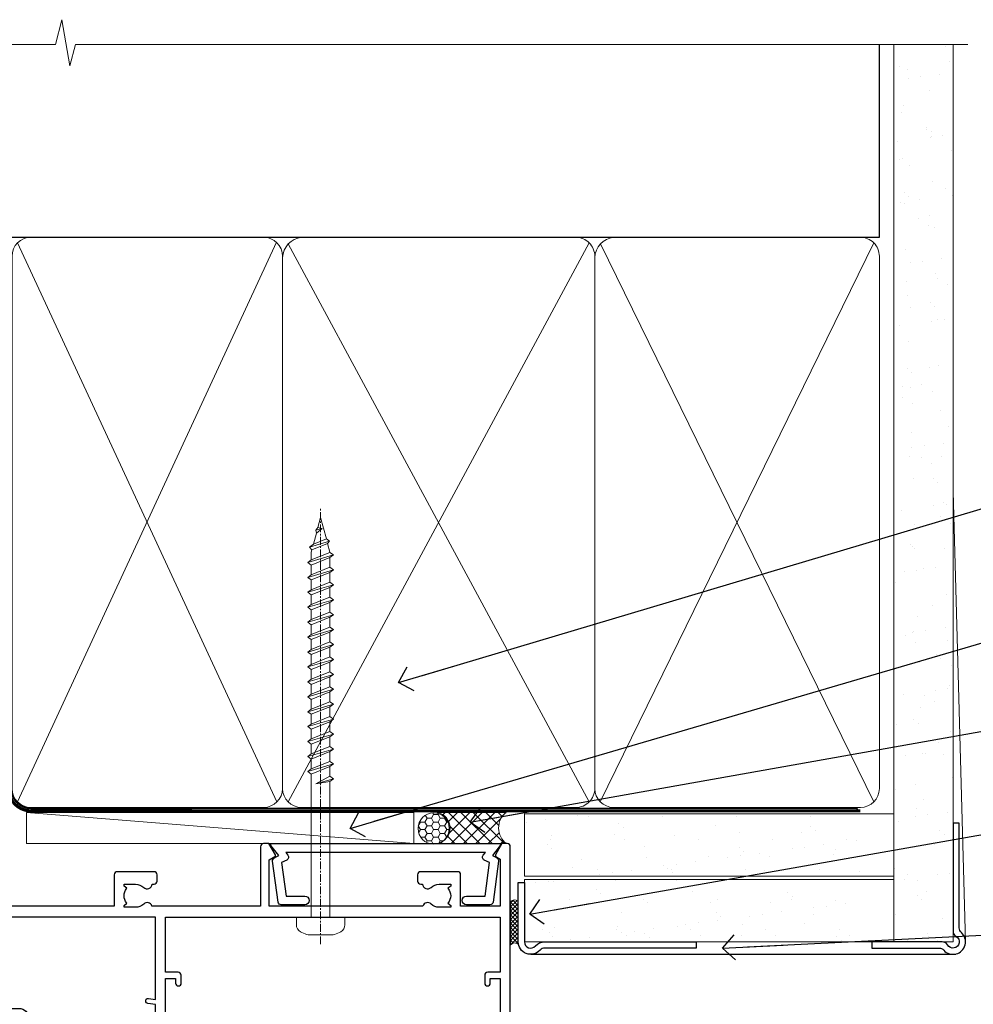
# Model space of a CAD drawing. Units: millimetres. Extents: x -33 to 416903, y -432 to 1143.
# Drawn here: x 5581 to 5734, y 985 to 1143 of the extents above; entities that cross this region are included whole.
import ezdxf
from ezdxf import colors
from ezdxf.entities.mleader import LeaderData, LeaderLine
from ezdxf.math import Vec2, Vec3

# ---------------------------------------------------------------- set-up
doc = ezdxf.new("R2010")
doc.units = ezdxf.units.MM
doc.linetypes.add('CENTER', pattern=[2, 1.25, -0.25, 0.25, -0.25])
doc.linetypes.add('Dashed', pattern=[564.4444465637206, 282.2222232818604, -282.2222232818602])
doc.layers.add('Aluminium Systems Ltd Joinery Detail', color=7, linetype='Continuous')
doc.layers.add('Aluminium Systems Ltd Notes', color=7, linetype='Continuous')
doc.styles.get("Standard").update_dxf_attribs({"font": 'arial.ttf'})
pattern_1 = [(37.49999999999999, (-227.101993442934, -560.2450245033288), (-0.2400046943976069, 7.341198559940135), [0, -5.791200000000001, 0, -6.476999999999999, 0, -6.191249999999999]), (7.499999999999988, (-227.101993442934, -560.2450245033288), (6.74284924707004, 10.75237650852531), [0, -3.1242, 0, -5.2197, 0, -2.000249999999999]), (327.5, (-231.7882934429334, -560.2450245033288), (11.86488555362187, 0.02155777017818643), [0, -1.905, 0, -6.857999999999999, 0, -8.953499999999998]), (317.5, (-231.7882934429334, -560.2450245033288), (11.45334678708446, 3.343939848858244), [0, -0.9524999999999999, 0, -4.495799999999999, 0, -5.1435])]

# ---------------------------------------------------------------- blocks, each defined once
blk = doc.blocks.new('Fibre Cement Sheet CC AC40 Liner')
at = {"layer": 'Aluminium Systems Ltd Joinery Detail', "lineweight": 5}
h = blk.add_hatch(dxfattribs=at)
h.set_pattern_fill('HONEY', color=256, scale=0.2211125000000359, angle=360, style=0)
h.set_pattern_definition([(9.213864076586628e-15, (-524.4862883325184, -268.0206221861987), (1.053048281250171, 0.6079775633750983), [0.7020321875001139, -1.404064375000228]), (119.9999999999999, (-524.4862883325184, -268.0206221861987), (-1.053048155438884, 0.6079777812866397), [0.7020321875000983, -1.404064375000197]), (59.99999999999994, (-524.4862883325184, -268.0206221861987), (1.258112869470804e-07, 1.215955344661738), [-1.404064375000228, 0.7020321875001139])])
edge = h.paths.add_edge_path()
edge.add_arc((45.43094483624299, 2.930979210814257), 2.5, 180.0000000000001, 360.00000000000006, ccw=False)
edge.add_arc((45.43094483624299, 2.930979210814257), 2.5, 0, 180.0000000000001, ccw=False)
h = blk.add_hatch(dxfattribs=at)
h.set_pattern_fill('NET', color=256, scale=0.4422249999999999, angle=225, style=0)
h.set_pattern_definition([(315, (-1891.945539785771, 4373.742375906659), (-0.9928234407849511, -0.9928234407849515), []), (225, (-1891.945539785771, 4373.742375906659), (-0.9928234407849515, 0.9928234407849511), [])])
edge = h.paths.add_edge_path()
edge.add_line((57.03074881716765, 5.494285773671436), (46.28781199739086, 5.500840232578412))
edge.add_arc((45.4514134705052, 3.035978274694571), 2.602903564714436, 283.05461229937526, 431.25644836746125, ccw=False)
edge.add_line((46.03935651275987, 0.5003462141885393), (57.07536438194819, 0.5003462141885393))
edge.add_arc((58.97951050981118, 3.014526820814353), 3.153866927914105, 128.1626499734255, 232.8610770962096, ccw=False)
at = {"layer": 'Aluminium Systems Ltd Joinery Detail'}
h = blk.add_hatch(dxfattribs=at)
h.set_pattern_fill('AR-SAND', color=256, scale=0.15)
h.set_pattern_definition(pattern_1)
h.paths.add_polyline_path([(114.0375018526594, 5.262799421298041), (59.97678365162682, 5.26282059517689), (59.97678365162682, -4.73717940482311), (89.97678365162682, -4.73717940482311), (114.0375018526594, -4.737200578701959)])
h = blk.add_hatch(dxfattribs=at)
h.set_pattern_fill('AR-SAND', color=256, scale=0.15)
h.set_pattern_definition(pattern_1)
h.paths.add_polyline_path([(114.0373192651061, -5.237179404821291), (59.97678365162682, -5.23717940482311), (59.97678365162682, -15.23717940482311), (62.97678365162682, -15.23717940482311), (114.0373192651061, -15.23717940482129)])
at = {"layer": 'Aluminium Systems Ltd Joinery Detail', "lineweight": 5}
h = blk.add_hatch(dxfattribs=at)
h.set_pattern_fill('ANSI37', color=256, scale=0.15)
h.set_pattern_definition([(45.00000000000001, (-227.101993442934, -560.2450245033288), (-0.3367596045400932, 0.3367596045400932), []), (135, (-227.101993442934, -560.2450245033288), (-0.3367596045400932, -0.3367596045400932), [])])
edge = h.paths.add_edge_path()
edge.add_arc((58.36707663474698, -9.504621740348739), 0.9866125402710012, 51.83121232280979, 132.263901216659)
edge.add_line((57.70353394148987, -8.7744742217983), (57.70353394148987, -15.78270040966891))
edge.add_arc((58.41366460288663, -16.29419281424452), 0.8751628626695301, 45.838321747589305, 144.2355755388267, ccw=False)
edge.add_arc((60.9767836515777, -15.23717940483039), 1.99999999995119, 179.9999999997916, 192.3918244982081, ccw=False)
edge.add_line((58.97678365162682, -15.23717940482311), (58.97678365162648, -8.728953216952505))
blk.add_line((-19.78003373320826, 5.500840232580231), (42.23197484475094, 0.5003462141885393, 2), dxfattribs=at)
at = {"layer": 'Aluminium Systems Ltd Joinery Detail'}
for p, q in [((57.70353394149078, -8.7744742217983, 1), (57.70353394149078, -15.78270040966891, 1)), ((60.97678365162682, -17.23717940482311, 1), (129.0595730505493, -17.23718239786649))]:
    blk.add_line(p, q, dxfattribs=at)
at = {"layer": 'Aluminium Systems Ltd Joinery Detail', "lineweight": 5}
blk.add_lwpolyline([(-19.78003373320826, 5.500840232580231), (42.23197484474275, 5.500840232578412), (42.23197484475094, 0.5003462141885393), (-19.7800337332128, 0.5003462141885393)], close=True, dxfattribs=at)
blk.add_lwpolyline([(46.01400589331314, 5.505984466693917), (57.03074881716765, 5.494285773671436, 0.4915106188759529), (57.07536438194819, 0.5003462141885393), (46.03935651275987, 0.5003462141885393, 0.8101017670941715)], format="xyb", close=True, dxfattribs=at)
at = {"layer": 'Aluminium Systems Ltd Joinery Detail', "lineweight": 5, "elevation": -1.000000000000011}
for points in [[(59.97678365162682, -4.73717940482311), (119.1093203646597, -4.737179404821291), (119.1093203646597, 5.262820595178709), (59.97678365162682, 5.26282059517689)], [(59.97678365162682, -15.23717940482311), (119.1093203646597, -15.23717940482129), (119.1093203646597, -5.237179404821291), (59.97678365162682, -5.23717940482311)]]:
    blk.add_lwpolyline(points, close=True, dxfattribs=at)
at = {"layer": 'Aluminium Systems Ltd Joinery Detail', "elevation": -1.000000000000011}
blk.add_lwpolyline([(59.97678365162682, -5.73717940482311), (59.97678365162682, -15.23717940482311, 0.6885002580691579), (61.72213964412657, -15.90384607148917, -0.2134217652833945), (63.21285162912608, -15.23717940482311), (87.47678365162682, -15.23717940482311), (87.47678365162682, -16.23717940482311), (63.21285162912608, -16.23717940482311, 0.2134217652833893), (62.46749563662632, -16.57051273815523, -0.6885002580691693), (58.97678365162682, -15.23717940482311), (58.97678365162682, -5.73717940482311)], format="xyb", close=True, dxfattribs=at)
at = {"layer": 'Aluminium Systems Ltd Joinery Detail', "lineweight": 5, "ltscale": 0.12}
blk.add_circle((45.43094483624299, 2.930979210814257, 2), 2.5, dxfattribs=at)
at = {"layer": 'Aluminium Systems Ltd Joinery Detail', "lineweight": 5}
for centre, radius, start, end in [((58.36705058233309, -9.503893038750903, 1), 0.9860558519677073, 51.80385569436081, 132.2912578450689), ((58.41366460288754, -16.29419281424634, 1), 0.8751628626701816, 45.83832174758765, 144.2355755387958)]:
    blk.add_arc(centre, radius, start, end, dxfattribs=at)
blk = doc.blocks.new('A724-21702')
at = {"color": 0, "flags": 128}
blk.add_lwpolyline([(2.590514084781717, 2.630274416370526), (1.745954026422623, 3.024099239354427), (2.474869480991174, 8.400005590016121), (5.45227070443525, 8.400005590016121, 0.9999999999999999), (5.45227070443525, 9.800005590015758), (1.688664533853171, 9.800005590015758, 0.375269837926041), (1.193198232073769, 9.36718552601667), (0.3080262170331025, 2.838853841923196, 0.3296728300289797), (0.6486394913229105, 2.211731907718786), (1.285802639783469, 1.914617852099809), (0.04239784927813162, 0.3231322950643971, 0.6248693519078697), (0.1999999999998181, 0), (36.60453706254293, -6.821210263296962e-13, 0.6248693519077947), (36.76213921326473, 0.3231322950645108), (35.51873442276019, 1.914617852099809), (36.15589757122052, 2.211731907718786, 0.3284042794703272), (36.49688617631205, 2.836132503142835), (35.61134517681285, 9.36718552601667, 0.3752698379260364), (35.11587887503356, 9.800005590015758), (31.35227270445148, 9.800005590015758, 0.9999999999999999), (31.35227270445148, 8.400005590016121), (34.32967392789533, 8.400005590016121), (35.05858900506928, 3.024102022720626), (34.21402297776103, 2.630274416370526, 0.4823427408189074), (34.03132673182745, 1.86928978518813), (34.39797609566222, 1.399999999998954), (2.40656096688349, 1.400000000002706), (2.773210330716211, 1.86928978518813, 0.4823427408185345)], format="xyb", close=True, dxfattribs=at)
blk = doc.blocks.new('A780-21599')
at = {"flags": 128}
for points in [[(132.1499676890346, 48.49998891557948), (132.1499676890346, 47.49998891557948, 0.4142135623730617), (132.6499676890352, 46.99998891557993), (132.9542363977085, 46.99998891558033, 0.6408239254472476), (134.3103464277681, 46.47640400991816, -0.1952598447288625), (135.5999676890331, 46.99998891557857), (137.4499676890317, 46.99998891557857), (137.4499676890317, 46.7023232332574), (137.0171499088025, 46.33914599349976, -0.3639702342665396), (137.0171499088021, 43.96083183765978), (137.4499676890317, 43.59765459790083), (137.4499676890317, 43.29998891557966), (135.5999676890331, 43.29998891558154, -0.1952598447288627), (134.3103464277681, 43.82357382124201, 0.5542191990939712), (132.9927381611639, 43.49998891558209), (108.3999666890186, 43.49998891558474), (108.3999666890186, 50.9071797551978), (109.2999666890138, 51.42679499746765, 0.4142135623810767), (109.37317176977, 51.70000007822748), (108.3339412751936, 53.50000009561839), (107.4999666338713, 53.50000000363573, 0.4142135300680742), (106.9999666890194, 53.00000000363573), (106.9999666890194, 43.49998927842748), (89.60719722569269, 43.49998888886179, 0.5542192105843237), (88.28958895029808, 43.82357382124192, -0.1952598447288624), (86.9999676890331, 43.29998891557975), (85.14996768903455, 43.29998891557963), (85.14996768903455, 43.5976545979008), (85.58278546926368, 43.96083183766027, -0.363970234266327), (85.58278546926323, 46.33914599349922), (85.14996768903455, 46.70232323325737), (85.14996768903455, 46.99998891557854), (86.9999676890331, 46.99998891557854, -0.1952598447288546), (88.28958895029808, 46.47640400991813, 0.640823925447229), (89.64569898035762, 46.9999889155803), (89.94996768903167, 46.99998891557945, 0.414213562373095), (90.44996768903167, 47.49998891557945), (90.44996768903164, 48.49998891557945, 0.414213562373095), (89.9499676890319, 48.99998891557968), (84.0499676890326, 48.99998891558286, 0.4142135623720295), (83.54996768903464, 48.49998891558309), (83.54996768903442, 43.49998891557189), (66.99996768902969, 43.49998891557746), (66.99996768902969, 53.00000000362846, 0.4142135300680742), (66.49996774417781, 53.50000000362846), (65.66599310285557, 53.50000009561111), (64.62676260828036, 51.70000007821946, 0.4142135623809421), (64.69996768903314, 51.4267949974591), (65.59996768903045, 50.90717975519081), (65.5999676890304, 43.49998891557746), (41.00719721690376, 43.49998891557752, 0.5542191990959096), (39.68958895029806, 43.82357382124192, -0.1952598447288624), (38.39996768903308, 43.29998891557975), (36.54996768903453, 43.29998891557963), (36.54996768903453, 43.5976545979008), (36.98278546926366, 43.96083183766027, -0.3639702342663328), (36.98278546926326, 46.33914599349922), (36.54996768903453, 46.70232323325737), (36.54996768903453, 46.99998891557854), (38.39996768903308, 46.99998891557854, -0.1952598447288546), (39.68958895029806, 46.47640400991813, 0.640823925447229), (41.0456989803576, 46.9999889155803), (41.34996768903164, 46.99998891557945, 0.414213562373095), (41.84996768903164, 47.49998891557945), (41.84996768903162, 48.49998891557945, 0.414213562373095), (41.34996768903187, 48.99998891557968), (35.44996768903258, 48.99998891558286, 0.4142135623720295), (34.94996768903462, 48.49998891558309), (34.94996768903445, 43.49998891557831), (28.59996627789172, 43.49998891557928), (28.59996627788809, 51.02263872297002), (29.29996627788162, 51.42678391140404, 0.4142135623690321), (29.37317135864129, 51.69998899216071), (28.33393449007923, 53.50000004961979), (27.00001157897839, 53.50000004961979), (5.338533429133818, 51.60486627628077, 0.3888787318524293), (2.600000657380818, 48.61628218200858), (2.600000657378089, 27.80717969797988, -0.1316524975872299), (2.198076868731235, 26.3071796979817), (0.4019238824096192, 23.19615146750144, 0.1316524975872689), (9.376113041525969e-08, 21.69615146750183), (9.376113041525969e-08, 17.99999904479554, 0.414213562373095), (0.5000000937611304, 17.49999904479554), (4.50000009376113, 17.49999904479554, 0.414213562373095), (5.00000009376113, 17.99999904479554), (5.00000009376113, 40.00002565345275, -0.4142135946781166), (5.500000148909251, 40.50002565345275), (5.700000624291945, 40.50002562036079, 0.4142136108338242), (5.90000065738009, 40.70002562036606), (5.900000657381, 41.30002562403897, 0.4142135085340579), (5.700000694144777, 41.50002562404333), (5.600000657380818, 41.5000256424224), (5.60000065737718, 47.69995100799642, -0.3888787318530608), (6.512844914628161, 48.69614570608391), (25.31284378739605, 50.34093248176001, -0.4400105308922646), (26.39999953014507, 49.34473778366882), (26.39999953014143, 41.5000256424224), (26.29999949337383, 41.50002562404242, 0.4142135085287302), (26.09999953014216, 41.30002562403897), (26.09999953013855, 40.70002562036606, 0.4142136108284966), (26.29999956322666, 40.50002562036534), (26.500000038613, 40.50002565345235, -0.4175521560471404), (26.9999676890306, 39.99433323045068), (26.99996768902878, 18.00000000162217, 0.414213562373095), (27.4999676890306, 17.50000000161489), (29.1226168683765, 17.50000000161535, 0.2679491924311068), (29.29582194913547, 17.60000000161236), (29.8731722183224, 18.60000000161395, 0.5773502691813386), (29.69996713756831, 18.90000000161308), (28.59996768902914, 18.90000000161635), (28.59996768902914, 22.50000000161489), (38.89996658610238, 22.50000000161489), (38.89996658610602, 18.90000000161635), (37.79996713756685, 18.90000000161595, 0.5773502691929404), (37.62676205681004, 18.60000000161241), (38.20411232600037, 17.60000000161367, 0.2679491924364538), (38.37731740675866, 17.50000000161475), (41.39996796590771, 17.50000000161472, 0.414213562373095), (41.59996796590769, 17.70000000161471), (41.59996796590798, 20.90000000119616, 0.4142135623717631), (41.39996796590771, 21.10000000119553), (40.49996722496638, 21.10000000119689), (40.49996722496638, 25.50000000161489), (68.29997006222897, 25.50000000161489), (68.29997006222897, 21.10000000119416), (67.59996932153211, 21.10000000119462, 0.4142135623717631), (67.39996932153184, 20.90000000119525), (67.39996932152849, 17.70000000161289, 0.414213562373095), (67.59996932152848, 17.5000000016129), (70.6226168683765, 17.50000000161694, 0.2679491924353706), (70.79582194913485, 17.60000000161543), (71.37317221832387, 18.60000000161492, 0.5773502691917454), (71.19996713756831, 18.90000000161481), (69.8999671375654, 18.90000000161453), (69.8999671375654, 22.50000000161307), (80.59996713756613, 22.50000000161307), (80.59996713756249, 18.90000000161453), (79.29996713756321, 18.90000000161481, 0.5773502691902177), (79.1267620568072, 18.60000000161571), (79.70411232599781, 17.60000000161611, 0.2679491924372226), (79.87731740675503, 17.50000000161333), (88.39996713756176, 17.50000000161671), (88.3999671375654, 7.499999917954113), (86.49996752313149, 7.499999917954113, 0.4142135623725621), (85.99996752313149, 6.999999917955023), (85.99996752312876, 5.749999934455985, 0.9999999999999999), (86.99996751312977, 5.749999934455985), (86.99996751313068, 6.49999992845332), (88.4999674981313, 6.49999992845332), (88.49996749813357, 5.749999934455985, 0.2982166195658906), (88.7999674831222, 5.291742374781194), (88.79996748312345, 2.208257536126183, 0.2982166195665351), (88.49996749812902, 1.749999976452813), (88.4999674981313, 0.9999999824554777), (86.99996751313068, 0.9999999824554777), (86.9999675131325, 1.749999976452813, 0.9999999999999999), (85.99996752313331, 1.749999976452813), (85.99996752313183, 0.4999999929545709, 0.4142135623730284), (86.49996752313183, -7.045315442155697e-09), (89.49996713756394, -7.045315442155697e-09, 0.414213562373095), (89.99996713756394, 0.4999999929546846), (89.99996713756394, 17.5000000016158), (93.93394138624035, 17.50000000161586), (94.97317185291735, 19.2999999706864, 0.414213562380777), (94.89996677216459, 19.57320505144671), (94.09505905296035, 20.03791873980126, 0.5773502691904371), (93.3999877830941, 19.63661915503619), (93.39998778309638, 18.90000000161544), (91.79996677209425, 18.90000000161544), (91.79996677209425, 31.89998928944314), (93.39996381467074, 31.89998928944314), (93.3999638146716, 31.14998928944314, 0.9999999999999999), (94.29996381467123, 31.14998928944314), (94.29996381467032, 32.39998928944314, 0.414213562373095), (93.79996381467032, 32.89998928944314), (91.79996677213245, 32.89998928944314), (91.7999671375697, 41.70000000165405), (145.3999666890244, 41.70000000165408), (145.3999666890244, 32.89998928944317), (143.3999700119239, 32.89998928944317, 0.414213562373095), (142.8999700119239, 32.39998928944317), (142.899970011923, 31.14998928944317, 0.9999999999999999), (143.7999700119226, 31.14998928944317), (143.7999700119235, 31.89998928944317), (145.3999670544999, 31.89998928944317), (145.3999670544999, 18.90000000161547), (143.7999460434978, 18.90000000161547), (143.799946043499, 19.47888412812074, 0.5773502691900708), (142.8682722332572, 20.01678625326451), (142.09996705443, 19.57320505144821, 0.4142135623819443), (142.0267619736777, 19.2999999706872), (143.0659924403546, 17.50000000161583), (146.4999666890248, 17.50000000161583, 0.4142135626485372), (146.9999666890248, 18.00000000161583), (146.9999666890248, 53.00000004962709, 0.414213562373095), (146.4999666890248, 53.50000004962709), (145.6659998879704, 53.50000004962709), (144.62676301941, 51.69998899216375, 0.4142135623695117), (144.6999681001659, 51.42678391140683), (145.3999681001594, 51.02263872297459), (145.3999681001557, 43.49998891558295), (139.0499676890317, 43.49998891558198), (139.0499676890316, 48.49998891558312, 0.4142135623720628), (138.5499676890315, 48.99998891558272), (132.6499676890346, 48.99998891557948, 0.414213562373095)], [(90.19996713756933, 41.70000000165405), (28.59996768905097, 41.70000000165405), (28.59996768903278, 28.49998891557513), (29.73234133927284, 28.69423081696868, -1.004500192607134), (29.86405100203365, 27.90515562291822), (28.59996768903102, 27.69998891557864), (28.59996768903278, 24.10000000161526), (38.89996722496784, 24.10000000161526), (38.89996722496639, 25.50000000161489, -0.414213562373095), (40.49996722496638, 27.10000000161492), (68.29997006222897, 27.10000000161526, -0.414213562373095), (69.89997006222896, 25.50000000161489), (69.89997006223115, 24.10000000161344), (80.59996713756613, 24.10000000161344, -0.4142135623732612), (82.19996713756612, 22.50000000161216), (82.19996713756467, 19.10000000161435), (90.19996713756933, 19.10000000161799), (90.19996713756933, 27.69998891554323), (88.93588382457654, 27.90515562288149, -1.004500192607381), (89.06759348733738, 28.6942308169323), (90.19996713756933, 28.4999889155383)]]:
    blk.add_lwpolyline(points, format="xyb", close=True, dxfattribs=at)
blk = doc.blocks.new('WS8G75Pan')
at = {"linetype": 'CENTER', "lineweight": -2}
blk.add_line((-2.842170943040401e-14, 4.31874977999999), (2.842170943040401e-14, -65.56249499999996), dxfattribs=at)
at = {"lineweight": -2}
for p, q in [((-1.494791550000002, 0), (1.494791549999945, 0)), ((-2.049999839999828, -22.17007205437491), (0.7473957749999727, -21.35416499999997)), ((-1.494791549999434, -22.58405656661239), (0.7473957749999727, -21.35416499999997)), ((-1.49479155000023, -21.75608754213772), (0.7473957749999727, -21.35416499999997)), ((-2.049999839999856, -24.56173853437491), (2.04999984000014, -23.3659052943749)), ((-1.49479155000023, -24.14775402213769), (1.494791550000087, -22.95192078213731)), ((-1.494791549999462, -24.97572304661236), (1.494791550000087, -23.77988980661229)), ((-2.049999839999884, -26.95340501437491), (2.04999984000014, -25.7575717743749)), ((-1.494791550000258, -26.53942050213772), (1.494791550000087, -25.34358726213731)), ((-1.494791549999491, -27.36738952661236), (1.494791550000087, -26.17155628661229)), ((-2.049999839999884, -29.34507149437488), (2.04999984000014, -28.14923825437489)), ((-1.494791550000258, -28.93108698213769), (1.494791550000087, -27.73525374213727)), ((-1.494791549999491, -29.75905600661235), (1.494791550000087, -28.56322276661228)), ((-2.049999839999714, -31.73673797437485), (2.049999840000282, -30.54090473437483)), ((-1.494791550000116, -31.32275346213763), (1.49479155000023, -30.12692022213724)), ((-1.49479154999932, -32.1507224866123), (1.49479155000023, -30.95488924661223)), ((-2.049999839999714, -34.12840445437482), (2.049999840000282, -32.93257121437483)), ((-1.494791550000116, -33.71441994213762), (1.49479155000023, -32.51858670213721)), ((-1.49479154999932, -34.54238896661229), (1.49479155000023, -33.34655572661219)), ((-2.049999839999572, -36.52007093437476), (2.049999840000424, -35.32423769437477)), ((-1.494791549999945, -36.10608642213757), (1.494791550000372, -34.91025318213718)), ((-1.494791549999178, -36.93405544661223), (1.494791550000372, -35.73822220661214)), ((-2.049999839999572, -38.91173741437478), (2.049999840000424, -37.71590417437477)), ((-1.494791549999945, -38.49775290213756), (1.494791550000372, -37.30191966213715)), ((-1.494791549999178, -39.32572192661223), (1.494791550000372, -38.12988868661216)), ((-2.049999839999572, -41.30340389437475), (2.049999840000453, -40.10757065437474)), ((-1.494791549999945, -40.88941938213756), (1.4947915500004, -39.69358614213715)), ((-1.494791549999178, -41.7173884066122), (1.494791550000372, -40.52155516661213)), ((-2.049999839999401, -43.69507037437469), (2.049999840000595, -42.49923713437471)), ((-1.494791549999803, -43.2810858621375), (1.494791550000542, -42.08525262213709)), ((-1.494791549999007, -44.10905488661217), (1.494791550000514, -42.91322164661207)), ((-2.049999839999401, -46.08673685437469), (2.049999840000567, -44.89090361437468)), ((-1.494791549999803, -45.67275234213747), (1.494791550000514, -44.47691910213709)), ((-1.494791549999007, -46.50072136661214), (1.494791550000514, -45.30488812661207)), ((-2.049999839999259, -48.47840333437463), (2.049999840000737, -47.28257009437462)), ((-1.494791549999661, -48.06441882213744), (1.494791550000684, -46.86858558213703)), ((-1.494791549998865, -48.89238784661208), (1.494791550000656, -47.69655460661201)), ((-2.049999839999259, -50.87006981437463), (2.049999840000709, -49.67423657437462)), ((-1.494791549999661, -50.45608530213741), (1.494791550000656, -49.260252062137)), ((-1.494791549998865, -51.28405432661208), (1.494791550000656, -50.08822108661201)), ((-1.494791549999661, -52.84775178213741), (1.494791550000656, -51.651918542137)), ((-2.049999839999259, -53.2617362943746), (2.049999840000709, -52.06590305437459)), ((-1.494791549998894, -53.67572080661208), (1.494791550000656, -52.47988756661198)), ((-2.049999839999117, -55.65340277437457), (2.049999840000851, -54.45756953437456)), ((-1.494791549999519, -55.23941826213735), (1.494791550000798, -54.04358502213694)), ((-1.494791549998752, -56.06738728661202), (1.494791550000798, -54.87155404661195)), ((-1.494791549999519, -57.63108474213735), (1.494791550000798, -56.43525150213694)), ((-2.049999839999145, -58.04506925437454), (2.049999840000851, -56.84923601437453)), ((-1.494791549998752, -58.45905376661202), (1.494791550000798, -57.26322052661192)), ((-1.425021315915927, -60.25445033151692), (1.77420242398739, -59.32134340737844)), ((-1.122362868667352, -59.87377974960444), (1.391833638109091, -58.86810114689365)), ((-0.9219856073426911, -60.62159786954956), (1.143347323736492, -59.79546469711769)), ((-0.2276513469640236, -62.29688390390595), (0.7695560966906214, -62.00603173284003))]:
    blk.add_line(p, q, dxfattribs=at)
blk.add_lwpolyline([(-1.494791550000002, 0), (-3.88645803, 0), (-3.88645803, 1.209441138255954, -0.2694477011433205), (-3.239620007948673, 2.322600100564415, -0.05750947552296399), (-2.241471283772142, 2.748281615151967, -0.07218085631326594), (-1.755878399918998, 2.81874977999999), (1.755878399919112, 2.81874977999999, -0.07218085631328257), (2.24147128377237, 2.74828161515191, -0.05750947552294939), (3.239620007948702, 2.322600100564415, -0.26944770114332), (3.88645803, 1.209441138255954), (3.88645803, 0), (1.494791549999945, 0), (1.494791549999945, -22.95192078213736), (2.049999839999998, -23.36590529437495), (1.494791549999945, -23.77988980661232), (1.494791550000087, -25.34358726213731), (2.04999984000014, -25.7575717743749), (1.494791550000087, -26.17155628661229), (1.494791550000087, -27.73525374213727), (2.04999984000014, -28.14923825437489), (1.494791550000087, -28.56322276661228), (1.49479155000023, -30.12692022213724), (2.049999840000282, -30.54090473437483), (1.49479155000023, -30.95488924661223), (1.49479155000023, -32.51858670213721), (2.049999840000282, -32.93257121437483), (1.49479155000023, -33.34655572661219), (1.494791550000372, -34.91025318213718), (2.049999840000424, -35.32423769437477), (1.494791550000372, -35.73822220661214), (1.494791550000372, -37.30191966213715), (2.049999840000424, -37.71590417437474), (1.494791550000372, -38.12988868661213), (1.494791550000542, -39.69358614213712), (2.049999840000623, -40.10757065437468), (1.494791550000542, -40.52155516661207), (1.494791550000542, -42.08525262213709), (2.049999840000595, -42.49923713437468), (1.494791550000514, -42.91322164661207), (1.494791550000684, -44.47691910213706), (2.049999840000737, -44.89090361437462), (1.494791550000684, -45.30488812661201), (1.494791550000684, -46.86858558213703), (2.049999840000737, -47.28257009437462), (1.494791550000684, -47.69655460661201), (1.494791550000826, -49.26025206213697), (2.049999840000879, -49.67423657437456), (1.494791550000826, -50.08822108661195), (1.494791550000826, -51.65191854213697), (2.049999840000879, -52.06590305437456), (1.494791550000826, -52.47988756661192), (1.494791550000969, -54.04358502213691), (2.049999840001021, -54.4575695343745), (1.494791550000969, -54.87155404661189), (1.494791550000969, -56.43525150213688), (2.049999840001021, -56.8492360143745), (1.494791550000969, -57.26322052661186), (1.494791550001082, -58.48385698867136), (1.391833638109091, -58.86810114689365), (1.77420242398739, -59.32134340737844), (1.143347323736492, -59.79546469711769), (0.6740575242012881, -61.54687807245682), (0.7695560966906498, -62.00603173284), (0.4255712098287177, -62.47424162268084), (2.842170943040401e-14, -64.06249499999996), (-0.9219856073426911, -60.62159786954956), (-1.425021315915927, -60.25445033151692), (-1.122362868667352, -59.87377974960444), (-1.494791549998752, -58.4838569886798), (-1.494791549998752, -58.45905376661182), (-2.049999839998804, -58.04506925437445), (-1.494791549998951, -57.63108474213701), (-1.494791549998894, -56.06738728661188), (-2.049999839998947, -55.65340277437451), (-1.494791549999093, -55.23941826213706), (-1.494791549998894, -53.67572080661188), (-2.049999839998947, -53.26173629437451), (-1.494791549999121, -52.84775178213707), (-1.494791549999036, -51.28405432661194), (-2.049999839999089, -50.87006981437457), (-1.494791549999263, -50.45608530213713), (-1.494791549999036, -48.89238784661197), (-2.049999839999089, -48.47840333437458), (-1.494791549999263, -48.06441882213713), (-1.494791549999206, -46.50072136661203), (-2.049999839999259, -46.08673685437464), (-1.494791549999405, -45.67275234213719), (-1.494791549999178, -44.10905488661203), (-2.049999839999259, -43.69507037437464), (-1.494791549999405, -43.28108586213719), (-1.494791549999348, -41.71738840661209), (-2.049999839999401, -41.3034038943747), (-1.494791549999547, -40.88941938213725), (-1.494791549999348, -39.32572192661209), (-2.049999839999401, -38.9117374143747), (-1.494791549999547, -38.49775290213728), (-1.494791549999519, -36.93405544661215), (-2.049999839999572, -36.52007093437476), (-1.494791549999718, -36.10608642213734), (-1.494791549999519, -34.54238896661215), (-2.049999839999572, -34.12840445437479), (-1.494791549999718, -33.71441994213734), (-1.494791549999661, -32.15072248661221), (-2.049999839999714, -31.73673797437485), (-1.49479154999986, -31.3227534621374), (-1.494791549999661, -29.75905600661221), (-2.049999839999714, -29.34507149437485), (-1.49479154999986, -28.9310869821374), (-1.494791549999803, -27.36738952661227), (-2.049999839999856, -26.95340501437491), (-1.494791550000002, -26.53942050213746), (-1.494791549999803, -24.97572304661227), (-2.049999839999856, -24.56173853437491), (-1.494791550000002, -24.14775402213746), (-1.494791549999775, -22.5840565666123), (-2.049999839999828, -22.17007205437491), (-1.494791550000002, -21.75608754213749), (-1.494791550000002, 5.684341886080801e-14)], format="xyb", close=True, dxfattribs=at)
for points in [[(-1.494791550000002, 0), (-2.637394075508354, 0)], [(0.6740575242012881, -61.54687807245682), (-0.2276513469640236, -62.29688390390595), (0.4255712098287177, -62.47424162268084)]]:
    blk.add_lwpolyline(points, dxfattribs=at)
blk = doc.blocks.new('AC40 Bifold Door Head')
at = {"layer": 'Aluminium Systems Ltd Joinery Detail', "lineweight": 5, "rotation": 180}
blk.add_blockref('WS8G75Pan', (-30.3777857992136, -10.60000160605841), dxfattribs=at)
at = {"layer": 'Aluminium Systems Ltd Joinery Detail'}
blk.add_blockref('A780-21599', (-146.9999341702987, -52.30000201589979), dxfattribs=at)
at = {"layer": 'Aluminium Systems Ltd Joinery Detail', "xscale": -1, "rotation": 180}
blk.add_blockref('A724-21702', (-38.37586218991328, 1.199998395973353), dxfattribs=at)
blk = doc.blocks.new('_Open90')
at = {"color": 0, "linetype": 'ByBlock', "lineweight": -2}
for p, q in [((-0.5, 0.5), (0, 0)), ((0, 0), (-2.439666651745029, 0)), ((0, 0), (-0.5, -0.5))]:
    blk.add_line(p, q, dxfattribs=at)
blk = doc.blocks.new('140mm Framing Head Gib')
at = {"layer": 'Aluminium Systems Ltd Joinery Detail'}
h = blk.add_hatch(dxfattribs=at)
h.set_pattern_fill('AR-SAND', color=0, scale=0.15)
h.set_pattern_definition([(37.50000000000001, (111.6604509249037, 88.74499579476469), (-0.2400046943976069, 7.341198559940135), [0, -5.791200000000001, 0, -6.476999999999999, 0, -6.191249999999999]), (7.499999999999991, (111.6604509249037, 88.74499579476469), (6.74284924707004, 10.75237650852531), [0, -3.124199999999987, 0, -5.219699999999974, 0, -2.000249999999987]), (327.5, (106.9741509249036, 88.74499579476469), (11.86488555362187, 0.02155777017818536), [0, -1.905, 0, -6.858, 0, -8.9535]), (317.5, (106.9741509249036, 88.74499579476469), (11.45334678708446, 3.343939848858243), [0, -0.9524999999999999, 0, -4.495799999999999, 0, -5.1435])])
h.paths.add_polyline_path([(230.6135794214099, 88.7708279423432), (221.1135900387524, 88.7708279423432), (221.113590038753, -54.99215190844598), (230.6135794214106, -54.99215190844598)])
at = {"layer": 'Aluminium Systems Ltd Joinery Detail', "color": 0}
for p, q in [((218.8134264280377, 57.89868953384575, -1.000000000000025), (218.8134264280376, 88.7708279423432, -1.000000000000025)), ((79.90872482396969, 57.89868953384575, -1.000000000000025), (218.8134264280374, 57.89868953384575, -1.000000000000025))]:
    blk.add_line(p, q, dxfattribs=at)
at = {"layer": 'Aluminium Systems Ltd Joinery Detail', "color": 0, "lineweight": 5}
for p, q in [((80.79699455334855, -32.57602768084325, -1.000000000000025), (122.244289406273, 57.10359832773156, -1.000000000000025)), ((80.79699455334855, 57.00871980446937, -1.000000000000025), (122.3435558966331, -32.57602768084507, -1.000000000000025)), ((124.1234953553839, -32.57602768084325, -1.000000000000025), (172.3452558966301, 57.00871980447164, -1.000000000000025)), ((124.1550808664921, 56.83464781023758, -1.000000000000025), (172.3452558966301, -32.57602768084325, -1.000000000000025)), ((174.1251953553807, -32.57602768084325, -1.000000000000025), (217.9234566986623, 57.00871980447164, -1.000000000000025)), ((174.1567808664889, 56.83464781023758, -1.000000000000025), (217.9234566986623, -32.57602768084325, -1.000000000000025)), ((232.6119125486681, -54.99215490149072), (230.6127294214112, 17.16652520017669))]:
    blk.add_line(p, q, dxfattribs=at)
at = {"layer": 'Aluminium Systems Ltd Joinery Detail', "color": 0, "linetype": 'Continuous', "lineweight": 5, "ltscale": 0.12, "elevation": -1.000000000000014}
blk.add_lwpolyline([(232.9879480272293, 88.7708279423432), (90.0793676317594, 88.7708279423432), (89.1756572232739, 85.3369242233066), (87.90906395990578, 92.75494913106832), (86.87170076539451, 88.7708279423432), (12.77629059318974, 88.7708279423432)], dxfattribs=at)
at = {"layer": 'Aluminium Systems Ltd Joinery Detail', "color": 0, "lineweight": 5}
blk.add_lwpolyline([(221.1135900387524, 88.7708279423432), (221.113590038753, -54.99215190844598), (230.6135794214106, -54.99215190844598), (230.6135794214099, 88.7708279423432)], dxfattribs=at)
at = {"layer": 'Aluminium Systems Ltd Joinery Detail', "color": 0, "linetype": 'Dashed', "lineweight": 5, "ltscale": 0.01, "const_width": 0.25, "elevation": -0.7500000000000249}
blk.add_lwpolyline([(79.76741611105058, 88.09570103798342), (79.76838801660631, -30.42770876678014, 0.4175702237706115), (82.91930208207407, -33.61188689231176), (215.3356062361571, -33.60394172722226, 0.8591327104487766), (215.4728671864981, -33.94403600036094, 0.00905533045714731)], format="xyb", dxfattribs=at)
at = {"layer": 'Aluminium Systems Ltd Joinery Detail', "color": 0, "linetype": 'CENTER', "lineweight": 5, "ltscale": 3, "const_width": 0.5, "elevation": -0.5000000000000249}
blk.add_lwpolyline([(79.36830193081073, 82.75882767523399), (79.36883064616336, -30.42745069008379, 0.4209157528546889), (82.93271877258235, -33.99657167199439), (215.7748797079017, -33.99657167199439)], format="xyb", dxfattribs=at)
at = {"layer": 'Aluminium Systems Ltd Joinery Detail', "color": 0, "lineweight": 5, "elevation": -1.000000000000014}
blk.add_lwpolyline([(79.9070248239733, -28.31915806095822), (79.9070248239733, 54.8601428137099, -0.4142135623730941), (82.94557154410825, 57.89868953384575), (120.1949789058727, 57.89868953384575, -0.4142135623730958), (123.2335256260086, 54.8601428137099), (123.2335256260086, -28.31915806095822), (123.2335256260081, -30.42745069008379, -0.4142135623730958), (120.1949789058727, -33.46599741021964), (82.94557154410825, -33.46599741021964, -0.4142135623730941), (79.90702482397285, -30.42745069008379)], format="xyb", close=True, dxfattribs=at)
for points in [[(173.2352256260056, -28.52744340095887), (173.2352256260054, 54.86014281371126, 0.4142135623732923), (170.1966789058697, 57.89868953384575), (126.2720723461435, 57.89868953384575, 0.3681854241386793), (123.2335256260086, 54.65185747371015), (123.2335256260086, -28.52744340095887)], [(218.8134264280378, -28.52744340095887), (218.8134264280377, 54.86014281371126, 0.4142135623732923), (215.774879707902, 57.89868953384575), (176.2737723461404, 57.89868953384575, 0.3681854241386793), (173.2352256260054, 54.65185747371015), (173.2352256260054, -28.52744340095887)], [(173.2352256260056, 52.75185018458433), (173.2352256260056, -30.42745069008379, -0.4142135623730958), (170.1966789058702, -33.46599741021964), (126.272072346144, -33.46599741021964, -0.4142135623730941), (123.2335256260086, -30.42745069008379), (123.2335256260086, 52.75185018458524)], [(218.8134264280378, 52.75185018458433), (218.8134264280378, -30.42745069008379, -0.4142135623730958), (215.7748797079024, -33.46599741021964), (176.2737723461408, -33.46599741021964, -0.4142135623730941), (173.2352256260054, -30.42745069008379), (173.2352256260054, 52.75185018458524)]]:
    blk.add_lwpolyline(points, format="xyb", dxfattribs=at)
at = {"layer": 'Aluminium Systems Ltd Joinery Detail', "color": 0}
blk.add_lwpolyline([(230.6119125486681, -35.99215490149072), (230.6119125486681, -53.26010409392188, 0.2679491924311203), (231.1119125486681, -54.12612949770619, -1.303225372841203), (229.7458871448837, -55.49215490149072, 0.267949192431124), (228.8798617410993, -54.99215490149072), (217.6119125486681, -54.99215490149072), (217.6119125486681, -55.99215490149072), (228.3758445711683, -55.99215490149072, -0.2134217652833892), (229.1212005636683, -56.32548823482398, 1.057279696267401), (231.9452458820015, -53.50144291649087, -0.2134217652833941), (231.6119125486681, -52.75608692399089), (231.6119125486681, -35.99215490149072)], format="xyb", close=True, dxfattribs=at)
blk = doc.blocks.new('Liner Head Text AC40 Gib')
at = {"layer": 'Aluminium Systems Ltd Notes', "color": 3, "lineweight": 5, "ltscale": 0.12}
ml = blk.add_multileader_mtext('Standard', dxfattribs=at)
ml.set_content('FIXINGS 150 FROM CORNERS AND 450 CENTRES', color=3)
ml.set_leader_properties(color=8)
ml.set_arrow_properties(name='OPEN90')
ml.build(insert=Vec2(0, 0))
ml.multileader.update_dxf_attribs({"text_left_attachment_type": 2, "text_right_attachment_type": 2})
ctx = ml.context
ctx.base_point, ctx.plane_origin = Vec3(53.3318610574305, 72.99658405795344, -1.000000000000014), Vec3(-210.371860234558, -58.04152112250085, -1.000000000000014)
ctx.left_attachment, ctx.right_attachment = 2, 2
notes = []
notes.append((ctx, [(0, (1, 1, 0), (48.86702555522061, 72.99658405795344, -1.000000000000014), (1, 0), 4.464835502209894, [(0, [(-66.42729246526324, 38.59027835518646, -1.000000000000014)], 0, [])])]))
ctx.mtext.insert, ctx.mtext.width, ctx.mtext.line_spacing_style, ctx.mtext.flow_direction = Vec3(55.33186105743152, 82.3299173912892, -1.000000000000014), 55.16606061165112, 2, 5
ml = blk.add_multileader_mtext('Standard', dxfattribs=at)
ml.set_content('TEMPORARY FLAT PACKERS REMOVED FROM HEAD AFTER FIXING', color=3)
ml.set_leader_properties(color=8)
ml.set_arrow_properties(name='OPEN90')
ml.build(insert=Vec2(0, 0))
ml.multileader.update_dxf_attribs({"text_left_attachment_type": 2, "text_right_attachment_type": 2})
ctx = ml.context
ctx.base_point, ctx.plane_origin = Vec3(53.3318610574305, 51.3563500602213, -1.000000000000014), Vec3(-133.2863188025367, 168.9020168785864, -1.000000000000014)
ctx.left_attachment, ctx.right_attachment = 2, 2
notes.append((ctx, [(0, (1, 1, 0), (48.86702555522061, 51.3563500602213, -1.000000000000014), (1, 0), 4.464835502209894, [(0, [(-74.1991389525283, 15.21955316024832, -1.000000000000014)], 0, [])])]))
ctx.mtext.insert, ctx.mtext.width, ctx.mtext.defined_height, ctx.mtext.line_spacing_style, ctx.mtext.flow_direction = Vec3(55.33186105743152, 60.68968339355342, -1.000000000000014), 101.6537517503709, 9.448686068864237, 2, 5
ml = blk.add_multileader_mtext('Standard', dxfattribs=at)
ml.set_content('WATER RESISTANT\\PAIRSEAL ON PEF ROD', color=3)
ml.set_leader_properties(color=8)
ml.set_arrow_properties(name='OPEN90')
ml.build(insert=Vec2(0, 0))
ml.multileader.update_dxf_attribs({"text_left_attachment_type": 2, "text_right_attachment_type": 2})
ctx = ml.context
ctx.base_point, ctx.plane_origin = Vec3(53.3318610574305, 34.6466544208597, -1.000000000000014), Vec3(-144.9782377858883, 3.254790904284164, -1.000000000000014)
ctx.left_attachment, ctx.right_attachment = 2, 2
notes.append((ctx, [(0, (1, 1, 0), (48.86702555522061, 34.6466544208597, -1.000000000000014), (1, 0), 4.464835502209894, [(0, [(-54.94935332298337, 16.19505848051995, -1.000000000000014)], 0, [])])]))
ctx.mtext.insert, ctx.mtext.width, ctx.mtext.line_spacing_style, ctx.mtext.flow_direction = Vec3(55.33186105742971, 40.6466544208597, -1.000000000000014), 79.86544210516695, 2, 5
ml = blk.add_multileader_mtext('Standard', dxfattribs=at)
ml.set_content('FLEXIBLE SEALANT\\PIN 3-5mm GAP', color=3)
ml.set_leader_properties(color=8)
ml.set_arrow_properties(name='OPEN90')
ml.build(insert=Vec2(0, 0))
ml.multileader.update_dxf_attribs({"text_left_attachment_type": 2, "text_right_attachment_type": 2})
ctx = ml.context
ctx.base_point, ctx.plane_origin = Vec3(53.3318610574305, 18.04202930483734, -1.000000000000014), Vec3(-133.2863188025367, 133.4241488116313, -1.000000000000014)
ctx.left_attachment, ctx.right_attachment = 2, 2
notes.append((ctx, [(0, (1, 1, 0), (48.86702555522061, 18.04202930483734, -1.000000000000014), (1, 0), 4.464835502209894, [(0, [(-45.41604560880114, 1.490741999277816, -1.000000000000014)], 0, [])])]))
ctx.mtext.insert, ctx.mtext.width, ctx.mtext.defined_height, ctx.mtext.line_spacing_style, ctx.mtext.flow_direction = Vec3(55.33186105743152, 24.04202930483734, -1.000000000000014), 101.6537517503709, 9.448686068864237, 2, 5
ml = blk.add_multileader_mtext('Standard', dxfattribs=at)
ml.set_content('PLASTER OVER GIB GOLDLINE L AND CORNER TRIMS.', color=3)
ml.set_leader_properties(color=8)
ml.set_arrow_properties(name='OPEN90')
ml.build(insert=Vec2(0, 0))
ml.multileader.update_dxf_attribs({"text_left_attachment_type": 2, "text_right_attachment_type": 2})
ctx = ml.context
ctx.base_point, ctx.plane_origin = Vec3(53.3318610574305, -0.8312136460954207, -1.000000000000014), Vec3(-144.9782377858883, -32.22307716267096, -1.000000000000014)
ctx.left_attachment, ctx.right_attachment = 2, 2
notes.append((ctx, [(0, (1, 1, 0), (48.86702555522061, -0.8312136460954207, -1.000000000000014), (1, 0), 4.464835502209894, [(0, [(-14.57578054371879, -3.960980823187128, -1.000000000000014)], 0, [])])]))
ctx.mtext.insert, ctx.mtext.width, ctx.mtext.line_spacing_style, ctx.mtext.flow_direction = Vec3(55.33186105743152, 8.5021196872367, -1.000000000000014), 69.07150999883197, 2, 5
for ctx, leaders in notes:
    for number, flags, end, landing, length, lines in leaders:
        leader = LeaderData()
        leader.index, (leader.has_last_leader_line, leader.has_dogleg_vector, leader.attachment_direction) = number, flags
        leader.last_leader_point, leader.dogleg_vector, leader.dogleg_length = Vec3(end), Vec3(landing), length
        for number, points, colour, breaks in lines:
            line = LeaderLine()
            line.index, line.vertices, line.color, line.breaks = number, Vec3.list(points), colors.encode_raw_color(colour), breaks
            leader.lines.append(line)
        ctx.leaders.append(leader)

msp = doc.modelspace()

# ---------------------------------------------------------------- block references
at = {"layer": 'Aluminium Systems Ltd Joinery Detail'}
for name, p in [('140mm Framing Head Gib', (5500, 1050)), ('AC40 Bifold Door Head', (5659.707771287748, 1009.545372778102, 2.000000000000013)), ('Fibre Cement Sheet CC AC40 Liner', (5602.004269674093, 1010.245027496376, 1.000000000000011))]:
    msp.add_blockref(name, p, dxfattribs=at)
at = {"layer": 'Aluminium Systems Ltd Notes', "linetype": 'Dashed'}
msp.add_blockref('Liner Head Text AC40 Gib', (5708.249228101083, 997.9688229286548, 2), dxfattribs=at)

doc.saveas('drawing.dxf')
